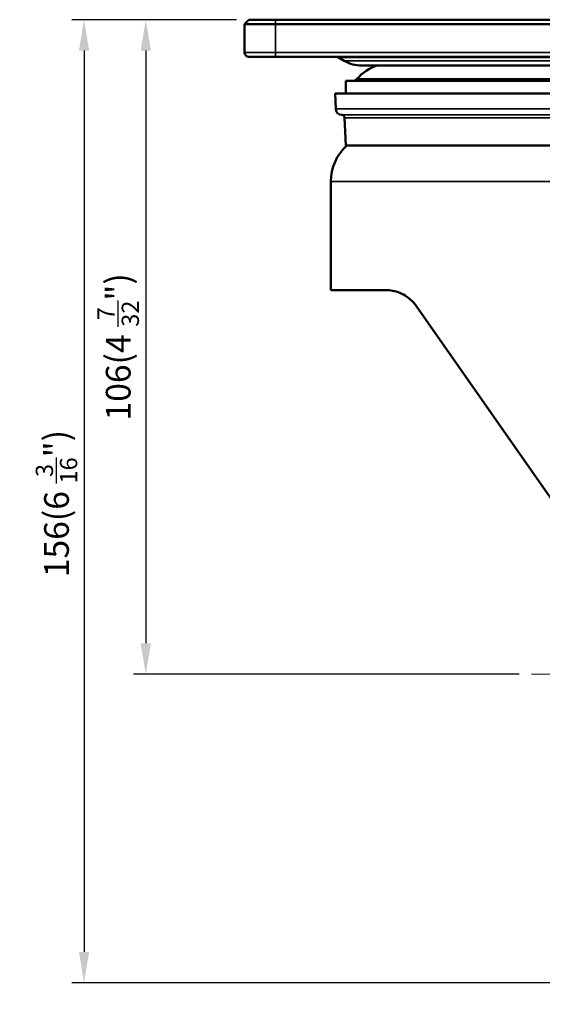
# Model space of a CAD drawing. Units: millimetres. Extents: x 0 to 1604, y 0 to 594.
# Drawn here: x 175 to 260, y 139 to 298 of the extents above; entities that cross this region are included whole.
import ezdxf

# ---------------------------------------------------------------- set-up
doc = ezdxf.new("R2010")
doc.units = ezdxf.units.MM
doc.linetypes.add('CENTER', pattern=[50.8, 31.75, -6.35, 6.35, -6.35])
doc.linetypes.add('CENTER2', pattern=[28.575, 19.05, -3.175, 3.175, -3.175])
doc.layers.get('0').update_dxf_attribs({"color": 3})
for name, color, linetype, lineweight in [('3.중심선', 1, 'CENTER', 9), ('외형선(ISO)', 3, 'Continuous', 50), ('좁은 외형선(ISO)', 5, 'Continuous', 35)]:
    doc.layers.add(name, color=color, linetype=linetype, lineweight=lineweight)
doc.styles.add('GDD', font='romans.shx', dxfattribs={"oblique": 15, "bigfont": 'whgtxt.shx'})
doc.dimstyles.new('GDOK-2X', dxfattribs={"dimscale": 2, "dimtxt": 2, "dimasz": 2.5, "dimexe": 1, "dimexo": 1, "dimgap": 0.5, "dimtad": 1, "dimdsep": 46, "dimtxsty": 'GDD', "dimcen": 0, "dimclrd": 1, "dimclre": 1, "dimclrt": 4, "dimazin": 2, "dimtfac": 0.5, "dimtmove": 0, "dimatfit": 3, "dimfxl": 0, "dimfrac": 2, "dimtolj": 1, "dimarcsym": 0})

# ---------------------------------------------------------------- blocks, each defined once
blk = doc.blocks.new('*D12')
at = {"color": 1, "linetype": 'ByBlock', "lineweight": -2}
for p, q in [((210.01, 298.25), (193.31, 298.25)), ((195.31, 293.25), (195.31, 197.26)), ((255.81, 192.26), (193.31, 192.26))]:
    blk.add_line(p, q, dxfattribs=at)
at = {"color": 1}
for points in [[(194.47, 293.25), (196.14, 293.25), (195.31, 298.25)], [(194.47, 197.26), (196.14, 197.26), (195.31, 192.26)]]:
    blk.add_solid(points, dxfattribs=at)
at = {"layer": 'Defpoints', "color": 0}
for p in [(212.01, 298.25), (195.31, 192.26), (257.81, 192.26)]:
    blk.add_point(p, dxfattribs=at)
at = {"color": 4, "insert": (190.84, 245.26), "char_height": 4, "attachment_point": 5, "rotation": 90, "style": 'GDD'}
blk.add_mtext('\\A1;106(4 {\\H0.7x;\\S7/32;}")', dxfattribs=at)
blk = doc.blocks.new('*D13')
at = {"color": 1, "linetype": 'ByBlock', "lineweight": -2}
for p, q in [((210.01, 298.26), (183.31, 298.26)), ((185.31, 293.26), (185.31, 147.26)), ((309.31, 142.26), (183.31, 142.26))]:
    blk.add_line(p, q, dxfattribs=at)
at = {"color": 1}
for points in [[(184.47, 293.26), (186.14, 293.26), (185.31, 298.26)], [(184.47, 147.26), (186.14, 147.26), (185.31, 142.26)]]:
    blk.add_solid(points, dxfattribs=at)
at = {"layer": 'Defpoints', "color": 0}
for p in [(212.01, 298.26), (185.31, 142.26), (311.31, 142.26)]:
    blk.add_point(p, dxfattribs=at)
at = {"color": 4, "insert": (180.84, 219.87), "char_height": 4, "attachment_point": 5, "rotation": 90, "style": 'GDD'}
blk.add_mtext('\\A1;156(6 {\\H0.7x;\\S3/16;}")', dxfattribs=at)
blk = doc.blocks.new('*U2')
at = {"layer": '3.중심선', "color": 0, "linetype": 'CENTER2'}
for p, q in [((0, 10), (0, 53.5)), ((-53.5, 0), (-10, 0)), ((10, 0), (53.5, 0)), ((0, -53.5), (0, -10))]:
    blk.add_line(p, q, dxfattribs=at)
at = {"layer": '3.중심선', "color": 0, "linetype": 'Continuous'}
for p, q in [((0, -5), (0, 5)), ((-5, 0), (5, 0))]:
    blk.add_line(p, q, dxfattribs=at)

msp = doc.modelspace()

# ---------------------------------------------------------------- linework, layer by layer
at = {"layer": '외형선(ISO)'}
for p, q in [((212.0075496, 298.2609538), (211.3075496, 297.5609538)), ((216.3075496, 297.5609538), (211.3075496, 297.5609538)), ((211.3075496, 297.5609538), (211.3075496, 292.9609538)), ((212.0075496, 298.2609538), (216.3075496, 298.2609538)), ((306.3075496, 298.2609538), (216.3075496, 298.2609538)), ((216.3075496, 297.5609538), (306.3075496, 297.5609538)), ((216.3075496, 292.2609538), (212.0075496, 292.2609538)), ((216.3075496, 292.2609538), (306.3075496, 292.2609538)), ((227.467698, 291.5945928), (226.5455776, 292.1269792)), ((230.317698, 290.8309376), (292.2974012, 290.8309376)), ((227.7075496, 288.3309368), (294.9075496, 288.3309368)), ((227.7075496, 288.3309368), (227.7075496, 286.3309368)), ((226.0075496, 286.3309368), (296.6075496, 286.3309368)), ((226.0960702, 283.7960373), (226.0075496, 286.3309368)), ((227.706598, 277.9009538), (227.5243422, 282.350059)), ((227.706598, 277.9009538), (294.9085012, 277.9009538)), ((225.3082967, 254.4609538), (225.3082967, 272.0348071)), ((234.1824768, 254.4609538), (225.3082967, 254.4609538)), ((274.8768271, 200.7350738), (239.0995698, 251.8992959))]:
    msp.add_line(p, q, dxfattribs=at)
for centre, radius, start, end in [((212.0075496, 292.9609538), 0.7, 180, 270), ((226.0455776, 291.2609538), 1, 60, 90), ((230.317698, 296.5309376), 5.7, 240, 270), ((235.2075496, 283.6309368), 7.6, 108.67171805, 138.486943848), ((228.7678291, 289.3309368), 1, 270, 318.486943848), ((227.095461, 283.8309368), 1, 182, 267.294088756), ((227.0246468, 282.3326092), 0.5, 1.999999042, 87.294089734), ((233.3082967, 272.0348071), 8, 132.83890569, 180)]:
    msp.add_arc(centre, radius, start, end, dxfattribs=at)
msp.add_open_spline([(234.1824768, 254.4609538), (234.8845764, 254.4609538), (235.6874307, 254.3314972), (237.2644855, 253.6791333), (238.0369686, 253.1542583), (238.8128134, 252.2833958), (238.9602085, 252.0985933), (239.0995698, 251.8992959)], degree=3, knots=[1.32826499239, 1.32826499239, 1.32826499239, 1.32826499239, 1.64863435578, 1.64863435578, 1.96900371918, 1.96900371918, 2.04600468671, 2.04600468671, 2.04600468671, 2.04600468671], dxfattribs=at)
at = {"layer": '좁은 외형선(ISO)'}
for p, q in [((216.3075496, 298.2609538), (216.3075496, 297.5609538)), ((216.3075496, 292.9609538), (216.3075496, 297.5609538)), ((211.3075496, 292.9609538), (216.3075496, 292.9609538)), ((306.3075496, 292.9609538), (216.3075496, 292.9609538)), ((216.3075496, 292.9609538), (216.3075496, 292.2609538)), ((226.5455776, 292.1269792), (296.0695215, 292.1269792)), ((227.467698, 291.5945928), (295.1474012, 291.5945928)), ((229.5166338, 288.6681461), (293.0984654, 288.6681461)), ((226.0960702, 283.7960373), (296.5190289, 283.7960373)), ((227.0482515, 282.8320518), (295.5668476, 282.8320518)), ((227.5243422, 282.350059), (295.090757, 282.350059)), ((297.3068024, 272.0348071), (225.3082967, 272.0348071))]:
    msp.add_line(p, q, dxfattribs=at)

# ---------------------------------------------------------------- block references
at = {"layer": '3.중심선', "linetype": 'CENTER2'}
msp.add_blockref('*U2', (311.3075496, 192.2609478), dxfattribs=at)

# ---------------------------------------------------------------- dimensions: what is measured, and where the dimension line sits
dim = msp.add_linear_dim(base=(185.3075496, 142.2609538), p1=(212.0075496, 298.2609538), p2=(311.3075496, 142.2609538), angle=90, text='<>(6 {\\H0.7x;\\S3#16;}")', dimstyle='GDOK-2X', override={"dimdec": 6, "dimarcsym": 1})
dim.commit()
dim.dimension.update_dxf_attribs({"geometry": '*D13', "text_midpoint": (185.3075496, 219.8700449), "dimtype": 160})
dim = msp.add_linear_dim(base=(195.3075496, 192.2609478), p1=(212.0075568, 298.2491591), p2=(257.8075496, 192.2609478), angle=90, text='<>(4 {\\H0.7x;\\S7#32;}")', dimstyle='GDOK-2X', override={"dimdec": 0, "dimtmove": 0, "dimarcsym": 1})
dim.commit()
dim.dimension.update_dxf_attribs({"geometry": '*D12', "text_midpoint": (190.8408829, 245.2550534)})

doc.saveas('drawing.dxf')
